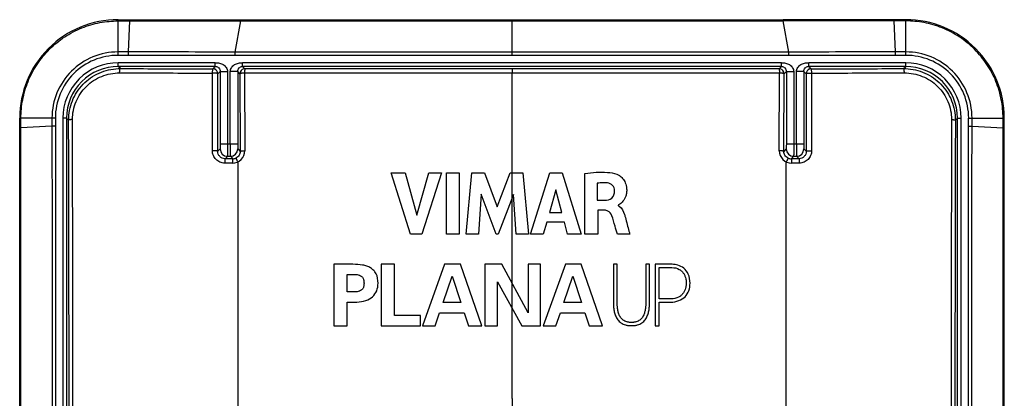
# Model space of a CAD drawing. Units: millimetres. Extents: x 78.1 to 118.1, y 23.2 to 109.2.
# Drawn here: x 78.1 to 118.1, y 93.8 to 109.2 of the extents above; entities that cross this region are included whole.
import ezdxf

# ---------------------------------------------------------------- set-up
doc = ezdxf.new("R2010")
doc.units = ezdxf.units.MM
doc.header["$LTSCALE"] = 16.335
doc.layers.get('0').update_dxf_attribs({"linetype": 'CONTINUOUS'})
doc.layers.add('RACCORDO', color=7, linetype='CONTINUOUS')
doc.layers.add('SUPERFICI', color=7, linetype='CONTINUOUS')

msp = doc.modelspace()

# ---------------------------------------------------------------- linework, layer by layer
at = {"color": 7, "linetype": 'CONTINUOUS'}
for p, q in [((87.121, 109.185), (109.166, 109.185)), ((87.121, 109.135), (109.166, 109.135)), ((94.022, 100.455), (93.23, 102.955)), ((93.23, 102.955), (93.797, 102.955)), ((93.797, 102.955), (94.273, 101.234)), ((94.273, 101.234), (94.764, 102.955)), ((95.286, 102.955), (94.482, 100.455)), ((94.764, 102.955), (95.286, 102.955)), ((95.479, 100.455), (95.479, 102.955)), ((95.479, 102.955), (96.001, 102.955)), ((96.001, 102.955), (96.001, 100.455)), ((96.282, 100.455), (96.508, 102.955)), ((96.508, 102.955), (97.029, 102.955)), ((97.029, 102.955), (97.545, 101.567)), ((97.545, 101.567), (98.067, 102.955)), ((98.067, 102.955), (98.583, 102.955)), ((98.583, 102.955), (98.817, 100.455)), ((98.899, 100.455), (99.683, 102.955)), ((99.683, 102.955), (100.188, 102.955)), ((100.188, 102.955), (100.955, 100.455)), ((101.108, 100.455), (101.108, 102.926)), ((101.61, 102.529), (101.61, 101.843)), ((96.894, 102.087), (96.781, 100.455)), ((97.506, 100.455), (96.894, 102.087)), ((98.199, 102.08), (97.579, 100.455)), ((98.307, 100.455), (98.199, 102.08)), ((99.926, 102.268), (99.666, 101.34)), ((100.165, 101.34), (99.926, 102.268)), ((101.61, 101.843), (101.909, 101.843)), ((102.45, 101.637), (102.45, 101.622)), ((99.666, 101.34), (100.165, 101.34)), ((101.628, 101.433), (101.628, 100.455)), ((101.908, 101.433), (101.628, 101.433)), ((99.559, 100.954), (99.415, 100.455)), ((100.27, 100.954), (99.559, 100.954)), ((100.405, 100.455), (100.27, 100.954)), ((94.482, 100.455), (94.022, 100.455)), ((96.001, 100.455), (95.479, 100.455)), ((96.781, 100.455), (96.282, 100.455)), ((97.579, 100.455), (97.506, 100.455)), ((98.817, 100.455), (98.307, 100.455)), ((99.415, 100.455), (98.899, 100.455)), ((100.955, 100.455), (100.405, 100.455)), ((101.628, 100.455), (101.108, 100.455)), ((102.929, 100.455), (102.427, 100.455)), ((90.909, 99.235), (90.909, 96.735)), ((91.681, 99.235), (90.909, 99.235)), ((92.831, 99.235), (92.831, 96.735)), ((93.368, 99.235), (92.831, 99.235)), ((93.368, 97.151), (93.368, 99.235)), ((95.408, 99.235), (94.504, 96.735)), ((96.045, 99.235), (95.408, 99.235)), ((96.914, 96.735), (96.045, 99.235)), ((97.046, 99.235), (97.046, 96.735)), ((97.732, 99.235), (97.046, 99.235)), ((98.801, 97.256), (97.732, 99.235)), ((98.801, 99.235), (98.801, 97.256)), ((99.304, 99.235), (98.801, 99.235)), ((99.304, 96.735), (99.304, 99.235)), ((100.313, 99.235), (99.409, 96.735)), ((100.95, 99.235), (100.313, 99.235)), ((101.819, 96.735), (100.95, 99.235)), ((102.261, 99.235), (102.261, 97.774)), ((102.415, 99.235), (102.261, 99.235)), ((102.415, 97.774), (102.415, 99.235)), ((103.579, 99.235), (103.579, 97.774)), ((103.733, 99.235), (103.579, 99.235)), ((103.733, 97.774), (103.733, 99.235)), ((103.963, 99.235), (103.963, 96.735)), ((104.65, 99.235), (103.963, 99.235)), ((91.446, 98.113), (91.446, 98.82)), ((104.117, 97.831), (104.117, 99.102)), ((104.117, 99.102), (104.639, 99.102)), ((95.342, 97.68), (95.712, 98.757)), ((95.712, 98.757), (96.059, 97.68)), ((97.548, 96.735), (97.555, 98.525)), ((97.555, 98.525), (98.542, 96.735)), ((100.247, 97.68), (100.618, 98.757)), ((100.618, 98.757), (100.964, 97.68)), ((91.446, 96.735), (91.446, 97.698)), ((91.446, 97.698), (91.837, 97.698)), ((96.059, 97.68), (95.342, 97.68)), ((100.964, 97.68), (100.247, 97.68)), ((104.618, 97.831), (104.117, 97.831)), ((104.117, 96.735), (104.117, 97.698)), ((104.117, 97.698), (104.594, 97.698)), ((95.016, 96.735), (95.203, 97.265)), ((95.203, 97.265), (96.194, 97.265)), ((96.194, 97.265), (96.374, 96.735)), ((99.922, 96.735), (100.109, 97.265)), ((100.109, 97.265), (101.099, 97.265)), ((101.099, 97.265), (101.279, 96.735)), ((94.429, 97.151), (93.368, 97.151)), ((94.429, 96.735), (94.429, 97.151)), ((90.909, 96.735), (91.446, 96.735)), ((92.831, 96.735), (94.429, 96.735)), ((94.504, 96.735), (95.016, 96.735)), ((96.374, 96.735), (96.914, 96.735)), ((97.046, 96.735), (97.548, 96.735)), ((98.542, 96.735), (99.304, 96.735)), ((99.409, 96.735), (99.922, 96.735)), ((101.279, 96.735), (101.819, 96.735)), ((103.963, 96.735), (104.117, 96.735))]:
    msp.add_line(p, q, dxfattribs=at)
at = {"color": 250, "linetype": 'CONTINUOUS'}
for p, q in [((98.144, 109.135), (98.144, 109.185)), ((98.144, 93.783), (98.144, 107.005))]:
    msp.add_line(p, q, dxfattribs=at)
at = {"color": 7, "linetype": 'CONTINUOUS'}
for points, knots in [([(101.108, 102.926), (101.409, 102.97), (101.843, 103.013), (102.276, 102.943), (102.396, 102.899)], [0, 0, 0, 0, 0.704258, 1, 1, 1, 1]), ([(102.396, 102.899), (102.435, 102.885), (102.522, 102.837), (102.649, 102.726), (102.739, 102.583), (102.786, 102.437), (102.806, 102.301), (102.802, 102.154), (102.763, 101.977), (102.673, 101.808), (102.552, 101.698), (102.478, 101.64), (102.45, 101.637)], [0, 0, 0, 0, 0.07996, 0.189658, 0.322398, 0.398607, 0.483387, 0.587725, 0.678994, 0.831246, 0.944022, 1, 1, 1, 1]), ([(102.019, 102.544), (101.92, 102.555), (101.782, 102.556), (101.647, 102.535), (101.61, 102.529)], [0, 0, 0, 0, 0.729596, 1, 1, 1, 1]), ([(102.314, 102.231), (102.313, 102.308), (102.25, 102.467), (102.096, 102.535), (102.019, 102.544)], [0, 0, 0, 0, 0.498858, 1, 1, 1, 1]), ([(101.909, 101.843), (102.008, 101.845), (102.239, 101.887), (102.316, 102.123), (102.314, 102.231)], [0, 0, 0, 0, 0.479538, 1, 1, 1, 1]), ([(102.199, 101.213), (102.17, 101.29), (102.084, 101.406), (101.953, 101.433), (101.908, 101.433)], [0, 0, 0, 0, 0.64393, 1, 1, 1, 1]), ([(102.427, 100.455), (102.395, 100.567), (102.319, 100.82), (102.25, 101.075), (102.199, 101.213)], [0, 0, 0, 0, 0.441285, 1, 1, 1, 1]), ([(102.5, 101.596), (102.606, 101.527), (102.695, 101.342), (102.738, 101.177), (102.75, 101.132)], [0, 0, 0, 0, 0.730648, 1, 1, 1, 1]), ([(102.75, 101.132), (102.799, 100.951), (102.857, 100.725), (102.917, 100.5), (102.929, 100.455)], [0, 0, 0, 0, 0.80197, 1, 1, 1, 1]), ([(92.703, 98.466), (92.703, 98.598), (92.673, 98.793), (92.532, 98.992), (92.401, 99.094), (92.246, 99.164), (92.005, 99.224), (91.813, 99.234), (91.681, 99.235)], [0, 0, 0, 0, 0.270557, 0.383002, 0.492933, 0.607414, 0.729963, 1, 1, 1, 1]), ([(105.378, 98.466), (105.378, 98.593), (105.342, 98.826), (105.142, 99.086), (104.897, 99.209), (104.729, 99.235), (104.65, 99.235)], [0, 0, 0, 0, 0.32119, 0.574231, 0.800354, 1, 1, 1, 1]), ([(91.446, 98.82), (91.484, 98.818), (91.562, 98.818), (91.678, 98.822), (91.791, 98.821), (91.898, 98.808), (91.98, 98.78), (92.034, 98.743), (92.068, 98.707), (92.096, 98.662), (92.113, 98.617), (92.122, 98.577), (92.128, 98.543), (92.13, 98.512), (92.131, 98.487), (92.132, 98.466), (92.131, 98.446), (92.13, 98.421), (92.128, 98.39), (92.122, 98.356), (92.113, 98.316), (92.096, 98.271), (92.068, 98.226), (92.034, 98.19), (91.98, 98.153), (91.898, 98.125), (91.814, 98.115), (91.763, 98.113), (91.748, 98.112)], [0, 0, 0, 0, 0.076264, 0.154423, 0.230752, 0.302181, 0.367864, 0.399667, 0.432082, 0.46663, 0.505029, 0.526227, 0.549014, 0.57358, 0.586588, 0.600107, 0.613627, 0.626635, 0.651201, 0.673988, 0.695186, 0.733584, 0.768132, 0.800548, 0.832351, 0.898034, 0.969463, 1, 1, 1, 1]), ([(104.639, 99.102), (104.743, 99.102), (104.896, 99.072), (105.046, 98.957), (105.122, 98.859), (105.173, 98.755), (105.2, 98.666), (105.213, 98.598), (105.22, 98.552), (105.223, 98.515), (105.224, 98.488), (105.224, 98.468), (105.224, 98.445), (105.222, 98.411), (105.217, 98.367), (105.207, 98.314), (105.189, 98.241), (105.154, 98.151), (105.093, 98.05), (105.01, 97.96), (104.86, 97.858), (104.716, 97.831), (104.618, 97.831)], [0, 0, 0, 0, 0.159639, 0.225818, 0.288096, 0.347702, 0.403777, 0.429832, 0.454072, 0.476084, 0.486116, 0.495423, 0.508057, 0.521024, 0.547838, 0.575644, 0.604235, 0.663045, 0.723385, 0.785298, 0.850141, 1, 1, 1, 1]), ([(91.837, 97.698), (91.963, 97.702), (92.194, 97.735), (92.489, 97.895), (92.671, 98.156), (92.703, 98.362), (92.703, 98.466)], [0, 0, 0, 0, 0.290199, 0.53235, 0.757378, 1, 1, 1, 1]), ([(104.594, 97.698), (104.706, 97.698), (104.921, 97.73), (105.187, 97.901), (105.347, 98.162), (105.378, 98.363), (105.378, 98.466)], [0, 0, 0, 0, 0.274518, 0.51421, 0.748373, 1, 1, 1, 1]), ([(91.748, 98.112), (91.725, 98.112), (91.663, 98.112), (91.562, 98.115), (91.484, 98.115), (91.446, 98.113)], [0, 0, 0, 0, 0.228765, 0.619116, 1, 1, 1, 1]), ([(102.261, 97.774), (102.261, 97.728), (102.261, 97.628), (102.27, 97.471), (102.296, 97.302), (102.347, 97.133), (102.42, 97.002), (102.499, 96.912), (102.571, 96.852), (102.657, 96.803), (102.738, 96.773), (102.81, 96.756), (102.869, 96.746), (102.92, 96.742), (102.963, 96.74), (102.997, 96.739), (103.031, 96.74), (103.074, 96.742), (103.126, 96.746), (103.184, 96.756), (103.256, 96.773), (103.337, 96.803), (103.423, 96.852), (103.495, 96.912), (103.574, 97.002), (103.647, 97.133), (103.698, 97.302), (103.724, 97.471), (103.733, 97.628), (103.733, 97.728), (103.733, 97.774)], [0, 0, 0, 0, 0.047228, 0.10257, 0.162148, 0.222982, 0.283772, 0.314582, 0.346274, 0.379634, 0.415637, 0.43498, 0.455393, 0.477016, 0.488325, 0.499988, 0.511652, 0.522962, 0.544587, 0.565002, 0.584347, 0.620352, 0.653714, 0.685408, 0.716219, 0.77701, 0.837844, 0.897423, 0.952765, 1, 1, 1, 1]), ([(103.579, 97.774), (103.579, 97.732), (103.579, 97.644), (103.572, 97.505), (103.552, 97.357), (103.512, 97.21), (103.456, 97.096), (103.393, 97.018), (103.335, 96.967), (103.268, 96.924), (103.203, 96.898), (103.146, 96.883), (103.099, 96.875), (103.058, 96.871), (103.024, 96.869), (102.997, 96.869), (102.97, 96.869), (102.936, 96.871), (102.895, 96.875), (102.848, 96.883), (102.791, 96.898), (102.726, 96.924), (102.658, 96.967), (102.601, 97.018), (102.538, 97.096), (102.481, 97.21), (102.441, 97.357), (102.422, 97.505), (102.415, 97.644), (102.415, 97.732), (102.415, 97.774)], [0, 0, 0, 0, 0.050091, 0.107941, 0.169572, 0.231785, 0.292896, 0.323308, 0.354152, 0.386185, 0.42039, 0.438671, 0.457921, 0.478287, 0.488936, 0.499917, 0.510913, 0.521575, 0.541965, 0.561237, 0.579536, 0.61377, 0.645823, 0.67668, 0.707098, 0.768212, 0.830422, 0.892051, 0.9499, 1, 1, 1, 1])]:
    msp.add_open_spline(points, degree=3, knots=knots, dxfattribs=at)
msp.add_open_spline([(102.45, 101.622), (102.467, 101.615), (102.484, 101.606), (102.5, 101.596)], degree=3, dxfattribs=at)
at = {"layer": 'RACCORDO', "color": 250, "linetype": 'CONTINUOUS'}
for p, q in [((82.143, 107.732), (82.146, 109.135)), ((82.564, 107.872), (82.624, 109.135)), ((86.9, 107.869), (87.121, 109.135)), ((98.144, 107.724), (98.144, 109.135)), ((109.388, 107.869), (109.166, 109.135)), ((113.723, 107.872), (113.663, 109.135)), ((114.144, 107.732), (114.142, 109.135)), ((82.564, 107.732), (82.143, 107.732)), ((82.564, 107.872), (82.144, 107.872)), ((82.564, 107.732), (82.564, 107.872)), ((86.9, 107.727), (86.9, 107.869)), ((109.388, 107.727), (109.388, 107.869)), ((113.724, 107.732), (113.723, 107.872)), ((114.144, 107.872), (113.723, 107.872)), ((114.144, 107.732), (113.724, 107.732)), ((82.146, 107.283), (82.146, 107.433)), ((86.091, 107.433), (82.146, 107.433)), ((82.234, 107.195), (82.146, 107.283)), ((86.091, 107.283), (82.146, 107.283)), ((85.996, 107.188), (86.091, 107.283)), ((86.091, 107.283), (86.091, 107.433)), ((87.196, 107.283), (87.196, 107.433)), ((109.091, 107.433), (87.196, 107.433)), ((87.196, 107.283), (87.293, 107.186)), ((109.091, 107.283), (87.196, 107.283)), ((108.995, 107.186), (109.091, 107.283)), ((109.091, 107.283), (109.091, 107.433)), ((110.196, 107.283), (110.196, 107.433)), ((114.141, 107.433), (110.196, 107.433)), ((110.196, 107.283), (110.291, 107.188)), ((114.141, 107.283), (110.196, 107.283)), ((114.054, 107.195), (114.141, 107.283)), ((114.141, 107.283), (114.141, 107.433)), ((82.149, 107.193), (82.234, 107.195)), ((85.973, 103.854), (85.98, 107.014)), ((86.189, 103.831), (86.196, 106.988)), ((86.196, 106.988), (86.289, 107.08)), ((86.196, 106.988), (86.196, 106.991)), ((86.289, 107.08), (86.289, 104.127)), ((86.289, 107.08), (86.589, 107.08)), ((86.589, 107.08), (86.589, 104.127)), ((86.699, 104.127), (86.699, 107.08)), ((86.999, 107.08), (86.699, 107.08)), ((86.999, 107.08), (86.999, 104.127)), ((87.093, 106.986), (86.999, 107.08)), ((87.093, 106.989), (87.093, 106.986)), ((87.093, 106.986), (87.1, 103.829)), ((87.279, 107.012), (87.286, 103.852)), ((98.144, 107.005), (87.279, 107.012)), ((98.144, 107.179), (98.144, 107.005)), ((109.008, 107.012), (98.144, 107.005)), ((109.001, 103.852), (109.008, 107.012)), ((109.188, 103.829), (109.194, 106.986)), ((109.289, 107.08), (109.194, 106.986)), ((109.194, 106.986), (109.194, 106.989)), ((109.289, 107.08), (109.289, 104.127)), ((109.289, 107.08), (109.589, 107.08)), ((109.589, 107.08), (109.589, 104.127)), ((109.699, 104.127), (109.699, 107.08)), ((109.999, 107.08), (109.699, 107.08)), ((109.999, 107.08), (109.999, 104.127)), ((109.999, 107.08), (110.091, 106.988)), ((110.091, 106.988), (110.091, 106.991)), ((110.091, 106.988), (110.098, 103.831)), ((110.307, 107.014), (110.314, 103.854)), ((114.054, 107.195), (114.138, 107.193)), ((79.593, 105.185), (78.194, 105.184)), ((79.455, 104.858), (78.194, 104.791)), ((79.455, 105.185), (79.455, 104.858)), ((79.593, 104.859), (79.455, 104.858)), ((79.593, 105.185), (79.593, 104.859)), ((79.896, 105.183), (79.896, 91.24)), ((80.046, 105.183), (79.896, 105.183)), ((80.046, 105.183), (80.046, 91.715)), ((80.132, 105.097), (80.046, 105.183)), ((116.156, 105.097), (116.241, 105.183)), ((116.241, 91.715), (116.241, 105.183)), ((116.241, 105.183), (116.391, 105.183)), ((116.391, 91.24), (116.391, 105.183)), ((116.694, 104.859), (116.695, 105.185)), ((116.694, 104.859), (116.832, 104.858)), ((116.695, 105.185), (118.093, 105.184)), ((116.832, 104.858), (118.093, 104.791)), ((116.833, 104.858), (116.833, 105.185)), ((86.999, 104.127), (86.289, 104.127)), ((109.999, 104.127), (109.289, 104.127)), ((86.285, 103.927), (86.189, 103.831)), ((86.585, 103.627), (86.488, 103.529)), ((86.585, 103.627), (86.702, 103.627)), ((86.702, 103.627), (86.8, 103.529)), ((87.002, 103.927), (87.1, 103.829)), ((109.285, 103.927), (109.188, 103.829)), ((109.585, 103.627), (109.487, 103.529)), ((109.585, 103.627), (109.702, 103.627)), ((109.702, 103.627), (109.8, 103.529)), ((110.002, 103.927), (110.098, 103.831)), ((86.786, 103.352), (86.473, 103.352)), ((86.8, 103.529), (86.488, 103.529)), ((87, 103.399), (87, 89.703)), ((109.287, 89.703), (109.288, 103.399)), ((109.8, 103.529), (109.487, 103.529)), ((109.815, 103.352), (109.502, 103.352)), ((98.144, 93.783), (98.144, 93.245))]:
    msp.add_line(p, q, dxfattribs=at)
for centre, radius, start, end in [((82.14, 105.187), 2.685, 89.9209, 180.0356), ((82.136, 105.189), 2.544, 89.8269, 180.0767), ((114.147, 105.187), 2.685, 359.9644, 90.0791), ((114.152, 105.189), 2.544, 359.9233, 90.1732), ((82.146, 105.183), 2.25, 89.9967, 180.0033), ((82.146, 105.183), 2.099, 89.9949, 180.0051), ((114.142, 105.183), 2.25, 359.9967, 90.0033), ((114.142, 105.183), 2.099, 359.9949, 90.0051), ((85.996, 106.986), 0.201, 73.0018, 89.9218), ((87.293, 106.985), 0.201, 90.0361, 102.5679), ((108.994, 106.985), 0.201, 77.4323, 89.9641), ((110.292, 106.986), 0.201, 90.0773, 106.9751), ((86.585, 103.927), 0.3, 180.0238, 269.9762), ((86.702, 103.927), 0.3, 270.0238, 359.9762), ((86.787, 103.851), 0.499, 269.9128, 0.1636), ((109.501, 103.851), 0.499, 179.8364, 270.0843), ((109.585, 103.927), 0.3, 180.0238, 269.9762), ((109.702, 103.927), 0.3, 270.0238, 359.9762), ((86.801, 103.828), 0.299, 269.8451, 295.1875), ((109.486, 103.828), 0.299, 244.8152, 270.1519)]:
    msp.add_arc(centre, radius, start, end, dxfattribs=at)
at = {"layer": 'RACCORDO', "color": 7, "linetype": 'CONTINUOUS'}
for centre, start, end in [((85.996, 106.988), 0.8985, 73.0018), ((87.293, 106.986), 102.5679, 179.1037), ((108.994, 106.986), 0.8961, 77.4323), ((110.291, 106.988), 106.9751, 179.1015)]:
    msp.add_arc(centre, 0.2, start, end, dxfattribs=at)
at = {"layer": 'RACCORDO', "color": 250, "linetype": 'CONTINUOUS'}
for points in [[(86.9, 107.869), (85.455, 107.87), (84.009, 107.871), (82.564, 107.872)], [(86.9, 107.727), (85.454, 107.728), (84.009, 107.729), (82.564, 107.732)], [(98.144, 107.868), (94.396, 107.868), (90.648, 107.868), (86.9, 107.869)], [(98.144, 107.724), (94.396, 107.724), (90.648, 107.725), (86.9, 107.727)], [(109.388, 107.869), (105.64, 107.868), (101.892, 107.868), (98.144, 107.868)], [(109.388, 107.727), (105.64, 107.725), (101.892, 107.724), (98.144, 107.724)], [(113.723, 107.872), (112.278, 107.871), (110.833, 107.87), (109.388, 107.869)], [(113.724, 107.732), (112.278, 107.729), (110.833, 107.728), (109.388, 107.727)]]:
    msp.add_open_spline(points, degree=3, dxfattribs=at)
for points, knots in [([(86.091, 107.433), (86.119, 107.433), (86.176, 107.432), (86.288, 107.417), (86.395, 107.375), (86.484, 107.305), (86.54, 107.241), (86.578, 107.165), (86.589, 107.108), (86.589, 107.08)], [0, 0, 0, 0, 0.12529, 0.250516, 0.499904, 0.625053, 0.750156, 0.875162, 1, 1, 1, 1]), ([(86.091, 107.283), (86.119, 107.283), (86.173, 107.271), (86.237, 107.224), (86.279, 107.158), (86.289, 107.107), (86.289, 107.08)], [0, 0, 0, 0, 0.269247, 0.512757, 0.744672, 1, 1, 1, 1]), ([(86.699, 107.08), (86.699, 107.108), (86.709, 107.165), (86.748, 107.241), (86.803, 107.305), (86.892, 107.375), (87, 107.417), (87.112, 107.432), (87.168, 107.433), (87.196, 107.433)], [0, 0, 0, 0, 0.124839, 0.249845, 0.374948, 0.500096, 0.749484, 0.87471, 1, 1, 1, 1]), ([(86.999, 107.08), (86.999, 107.107), (87.009, 107.158), (87.05, 107.224), (87.114, 107.271), (87.168, 107.283), (87.196, 107.283)], [0, 0, 0, 0, 0.255328, 0.487242, 0.730753, 1, 1, 1, 1]), ([(109.091, 107.433), (109.119, 107.433), (109.176, 107.432), (109.288, 107.417), (109.395, 107.375), (109.484, 107.305), (109.54, 107.241), (109.578, 107.165), (109.589, 107.108), (109.589, 107.08)], [0, 0, 0, 0, 0.12529, 0.250516, 0.499904, 0.625052, 0.750155, 0.875161, 1, 1, 1, 1]), ([(109.091, 107.283), (109.119, 107.283), (109.173, 107.271), (109.237, 107.224), (109.279, 107.158), (109.289, 107.107), (109.289, 107.08)], [0, 0, 0, 0, 0.269247, 0.512758, 0.744672, 1, 1, 1, 1]), ([(109.699, 107.08), (109.699, 107.108), (109.709, 107.165), (109.748, 107.241), (109.803, 107.305), (109.892, 107.375), (110, 107.417), (110.112, 107.432), (110.168, 107.433), (110.196, 107.433)], [0, 0, 0, 0, 0.124838, 0.249844, 0.374947, 0.500096, 0.749484, 0.87471, 1, 1, 1, 1]), ([(109.999, 107.08), (109.999, 107.107), (110.009, 107.158), (110.05, 107.224), (110.114, 107.271), (110.168, 107.283), (110.196, 107.283)], [0, 0, 0, 0, 0.255328, 0.487243, 0.730753, 1, 1, 1, 1]), ([(80.288, 105.121), (80.288, 105.246), (80.312, 105.496), (80.422, 105.857), (80.602, 106.19), (80.844, 106.48), (81.137, 106.717), (81.471, 106.891), (81.83, 106.998), (82.079, 107.021), (82.203, 107.021)], [0, 0, 0, 0, 0.12486, 0.250179, 0.375714, 0.501186, 0.626409, 0.75129, 0.875804, 1, 1, 1, 1]), ([(82.203, 107.021), (82.204, 107.043), (82.206, 107.085), (82.212, 107.138), (82.219, 107.173), (82.227, 107.19), (82.231, 107.195), (82.234, 107.195)], [0, 0, 0, 0, 0.375478, 0.687804, 0.900419, 0.963128, 1, 1, 1, 1]), ([(82.203, 107.021), (82.517, 107.02), (83.776, 107.017), (85.035, 107.015), (85.98, 107.014)], [0, 0, 0, 0, 0.249091, 1, 1, 1, 1]), ([(82.234, 107.195), (82.546, 107.194), (83.8, 107.191), (85.054, 107.189), (85.996, 107.188)], [0, 0, 0, 0, 0.249091, 1, 1, 1, 1]), ([(85.98, 107.014), (85.981, 107.036), (85.981, 107.069), (85.984, 107.11), (85.985, 107.135), (85.988, 107.156), (85.99, 107.172), (85.992, 107.182), (85.995, 107.187), (85.996, 107.188)], [0, 0, 0, 0, 0.383859, 0.553794, 0.701671, 0.823038, 0.914402, 0.973163, 1, 1, 1, 1]), ([(86.196, 106.988), (86.196, 106.99), (86.189, 106.995), (86.176, 106.999), (86.156, 107.003), (86.117, 107.009), (86.057, 107.013), (86.007, 107.014), (85.98, 107.014)], [0, 0, 0, 0, 0.032567, 0.095736, 0.191265, 0.316306, 0.634452, 1, 1, 1, 1]), ([(87.279, 107.012), (87.255, 107.012), (87.212, 107.01), (87.16, 107.006), (87.127, 107), (87.11, 106.996), (87.099, 106.992), (87.093, 106.988), (87.093, 106.986)], [0, 0, 0, 0, 0.375024, 0.690406, 0.812372, 0.905209, 0.966907, 1, 1, 1, 1]), ([(87.282, 107.1), (87.281, 107.093), (87.28, 107.064), (87.279, 107.034), (87.279, 107.012)], [0, 0, 0, 0, 0.23208, 1, 1, 1, 1]), ([(87.293, 107.186), (87.292, 107.186), (87.291, 107.183), (87.29, 107.179), (87.288, 107.171), (87.286, 107.161), (87.285, 107.149), (87.283, 107.128), (87.282, 107.111), (87.282, 107.1)], [0, 0, 0, 0, 0.026543, 0.082407, 0.168055, 0.282731, 0.425329, 0.59391, 1, 1, 1, 1]), ([(98.144, 107.179), (97.239, 107.179), (93.622, 107.18), (90.005, 107.183), (87.293, 107.186)], [0, 0, 0, 0, 0.250188, 1, 1, 1, 1]), ([(108.995, 107.186), (108.091, 107.185), (104.474, 107.181), (100.857, 107.179), (98.144, 107.179)], [0, 0, 0, 0, 0.249736, 1, 1, 1, 1]), ([(108.995, 107.186), (108.995, 107.186), (108.996, 107.183), (108.998, 107.179), (108.999, 107.171), (109.001, 107.161), (109.002, 107.149), (109.004, 107.128), (109.005, 107.111), (109.006, 107.1)], [0, 0, 0, 0, 0.026543, 0.082407, 0.168055, 0.282731, 0.425329, 0.59391, 1, 1, 1, 1]), ([(109.006, 107.1), (109.006, 107.093), (109.008, 107.064), (109.008, 107.034), (109.008, 107.012)], [0, 0, 0, 0, 0.23208, 1, 1, 1, 1]), ([(109.194, 106.986), (109.194, 106.988), (109.189, 106.992), (109.178, 106.996), (109.161, 107), (109.127, 107.006), (109.076, 107.01), (109.032, 107.012), (109.008, 107.012)], [0, 0, 0, 0, 0.033092, 0.094789, 0.187625, 0.30959, 0.624974, 1, 1, 1, 1]), ([(110.091, 106.988), (110.092, 106.99), (110.098, 106.995), (110.111, 106.999), (110.132, 107.003), (110.171, 107.009), (110.23, 107.013), (110.28, 107.014), (110.307, 107.014)], [0, 0, 0, 0, 0.032567, 0.095736, 0.191265, 0.316306, 0.634453, 1, 1, 1, 1]), ([(110.291, 107.188), (110.606, 107.188), (111.86, 107.19), (113.114, 107.192), (114.054, 107.195)], [0, 0, 0, 0, 0.25069, 1, 1, 1, 1]), ([(110.291, 107.188), (110.293, 107.187), (110.295, 107.182), (110.297, 107.172), (110.3, 107.156), (110.302, 107.135), (110.304, 107.11), (110.306, 107.069), (110.307, 107.036), (110.307, 107.014)], [0, 0, 0, 0, 0.026837, 0.085598, 0.176963, 0.298329, 0.446206, 0.616141, 1, 1, 1, 1]), ([(110.307, 107.014), (110.623, 107.014), (111.882, 107.016), (113.141, 107.018), (114.084, 107.021)], [0, 0, 0, 0, 0.25069, 1, 1, 1, 1]), ([(114.084, 107.021), (114.084, 107.043), (114.082, 107.085), (114.076, 107.138), (114.068, 107.173), (114.061, 107.19), (114.056, 107.195), (114.054, 107.195)], [0, 0, 0, 0, 0.375478, 0.687804, 0.900419, 0.963128, 1, 1, 1, 1]), ([(114.084, 107.021), (114.208, 107.021), (114.457, 106.998), (114.817, 106.891), (115.15, 106.717), (115.444, 106.48), (115.685, 106.19), (115.865, 105.857), (115.975, 105.496), (115.999, 105.246), (115.999, 105.121)], [0, 0, 0, 0, 0.124192, 0.2487, 0.373576, 0.498793, 0.624255, 0.749776, 0.875104, 1, 1, 1, 1]), ([(79.455, 104.858), (79.456, 103.51), (79.457, 100.814), (79.46, 95.421), (79.462, 91.377), (79.463, 88.681)], [0, 0, 0, 0, 0.25, 0.5, 1, 1, 1, 1]), ([(79.593, 104.859), (79.595, 103.51), (79.598, 100.814), (79.602, 96.77), (79.605, 92.725), (79.606, 90.029), (79.607, 88.681)], [0, 0, 0, 0, 0.25, 0.5, 0.75, 1, 1, 1, 1]), ([(80.288, 105.121), (80.268, 105.121), (80.231, 105.119), (80.187, 105.114), (80.16, 105.11), (80.145, 105.106), (80.137, 105.103), (80.132, 105.099), (80.132, 105.097)], [0, 0, 0, 0, 0.383919, 0.697053, 0.816346, 0.90685, 0.967059, 1, 1, 1, 1]), ([(80.154, 91.846), (80.153, 92.952), (80.147, 97.369), (80.139, 101.786), (80.132, 105.097)], [0, 0, 0, 0, 0.250466, 1, 1, 1, 1]), ([(80.311, 91.859), (80.309, 92.967), (80.304, 97.387), (80.296, 101.808), (80.288, 105.121)], [0, 0, 0, 0, 0.250466, 1, 1, 1, 1]), ([(115.999, 105.121), (115.997, 104.018), (115.988, 99.598), (115.981, 95.177), (115.977, 91.859)], [0, 0, 0, 0, 0.249488, 1, 1, 1, 1]), ([(115.999, 105.121), (116.02, 105.121), (116.057, 105.119), (116.1, 105.114), (116.128, 105.11), (116.142, 105.106), (116.151, 105.103), (116.155, 105.099), (116.156, 105.097)], [0, 0, 0, 0, 0.383919, 0.697053, 0.816346, 0.90685, 0.967059, 1, 1, 1, 1]), ([(116.156, 105.097), (116.153, 103.995), (116.144, 99.578), (116.137, 95.161), (116.133, 91.846)], [0, 0, 0, 0, 0.249488, 1, 1, 1, 1]), ([(116.681, 88.681), (116.681, 90.029), (116.683, 92.725), (116.686, 96.77), (116.69, 100.814), (116.692, 103.51), (116.694, 104.859)], [0, 0, 0, 0, 0.25, 0.5, 0.75, 1, 1, 1, 1]), ([(116.825, 88.681), (116.826, 91.377), (116.827, 95.421), (116.83, 100.814), (116.831, 103.51), (116.832, 104.858)], [0, 0, 0, 0, 0.5, 0.75, 1, 1, 1, 1]), ([(86.289, 104.127), (86.289, 104.114), (86.289, 104.088), (86.288, 104.052), (86.288, 104.018), (86.288, 103.988), (86.287, 103.966), (86.287, 103.952), (86.287, 103.943), (86.286, 103.937), (86.286, 103.932), (86.285, 103.929), (86.285, 103.927), (86.285, 103.927)], [0, 0, 0, 0, 0.19283, 0.378538, 0.5499, 0.700656, 0.825086, 0.875932, 0.918536, 0.952519, 0.977525, 0.993366, 1, 1, 1, 1]), ([(86.589, 104.127), (86.589, 104.094), (86.588, 104.031), (86.588, 103.94), (86.588, 103.855), (86.588, 103.78), (86.587, 103.726), (86.587, 103.69), (86.586, 103.669), (86.586, 103.652), (86.586, 103.639), (86.585, 103.631), (86.586, 103.628), (86.585, 103.627)], [0, 0, 0, 0, 0.192898, 0.378673, 0.550097, 0.700904, 0.82537, 0.876223, 0.918826, 0.952795, 0.977773, 0.993551, 1, 1, 1, 1]), ([(86.699, 104.127), (86.699, 104.094), (86.699, 104.031), (86.699, 103.94), (86.699, 103.855), (86.7, 103.78), (86.7, 103.726), (86.701, 103.69), (86.701, 103.669), (86.701, 103.652), (86.701, 103.639), (86.702, 103.631), (86.702, 103.628), (86.702, 103.627)], [0, 0, 0, 0, 0.192905, 0.378695, 0.550128, 0.700942, 0.825402, 0.876252, 0.918846, 0.952807, 0.977781, 0.993554, 1, 1, 1, 1]), ([(86.999, 104.127), (86.999, 104.114), (86.999, 104.088), (86.999, 104.052), (86.999, 104.018), (87, 103.988), (87, 103.966), (87.001, 103.952), (87.001, 103.943), (87.001, 103.937), (87.001, 103.932), (87.002, 103.929), (87.002, 103.927), (87.002, 103.927)], [0, 0, 0, 0, 0.192836, 0.37856, 0.549932, 0.700693, 0.825118, 0.87596, 0.918556, 0.95253, 0.977533, 0.993369, 1, 1, 1, 1]), ([(109.289, 104.127), (109.289, 104.114), (109.289, 104.088), (109.288, 104.052), (109.288, 104.018), (109.288, 103.988), (109.287, 103.966), (109.287, 103.952), (109.287, 103.943), (109.286, 103.937), (109.286, 103.932), (109.285, 103.929), (109.285, 103.927), (109.285, 103.927)], [0, 0, 0, 0, 0.19283, 0.378538, 0.5499, 0.700656, 0.825086, 0.875932, 0.918536, 0.952519, 0.977525, 0.993366, 1, 1, 1, 1]), ([(109.589, 104.127), (109.589, 104.094), (109.588, 104.031), (109.588, 103.94), (109.588, 103.855), (109.588, 103.78), (109.587, 103.726), (109.587, 103.69), (109.586, 103.669), (109.586, 103.652), (109.586, 103.639), (109.585, 103.631), (109.586, 103.628), (109.585, 103.627)], [0, 0, 0, 0, 0.192898, 0.378673, 0.550097, 0.700904, 0.82537, 0.876223, 0.918826, 0.952795, 0.977773, 0.993551, 1, 1, 1, 1]), ([(109.699, 104.127), (109.699, 104.094), (109.699, 104.031), (109.699, 103.94), (109.699, 103.855), (109.7, 103.78), (109.7, 103.726), (109.701, 103.69), (109.701, 103.669), (109.701, 103.652), (109.701, 103.639), (109.702, 103.631), (109.702, 103.628), (109.702, 103.627)], [0, 0, 0, 0, 0.192905, 0.378695, 0.550128, 0.700942, 0.825402, 0.876252, 0.918846, 0.952807, 0.977781, 0.993554, 1, 1, 1, 1]), ([(109.999, 104.127), (109.999, 104.114), (109.999, 104.088), (109.999, 104.052), (109.999, 104.018), (110, 103.988), (110, 103.966), (110.001, 103.952), (110.001, 103.943), (110.001, 103.937), (110.001, 103.932), (110.002, 103.929), (110.002, 103.927), (110.002, 103.927)], [0, 0, 0, 0, 0.192836, 0.37856, 0.549932, 0.700693, 0.825118, 0.87596, 0.918556, 0.95253, 0.977533, 0.993369, 1, 1, 1, 1]), ([(86.473, 103.352), (86.407, 103.352), (86.276, 103.379), (86.11, 103.491), (85.999, 103.657), (85.973, 103.789), (85.973, 103.854)], [0, 0, 0, 0, 0.250762, 0.500595, 0.750069, 1, 1, 1, 1]), ([(86.189, 103.831), (86.189, 103.833), (86.182, 103.837), (86.169, 103.841), (86.149, 103.845), (86.122, 103.848), (86.09, 103.851), (86.039, 103.854), (86, 103.854), (85.973, 103.854)], [0, 0, 0, 0, 0.030993, 0.093588, 0.189002, 0.31421, 0.464273, 0.633255, 1, 1, 1, 1]), ([(86.488, 103.529), (86.448, 103.529), (86.369, 103.545), (86.27, 103.613), (86.204, 103.713), (86.189, 103.792), (86.189, 103.831)], [0, 0, 0, 0, 0.252435, 0.502241, 0.750749, 1, 1, 1, 1]), ([(87.1, 103.829), (87.1, 103.801), (87.092, 103.745), (87.058, 103.667), (87.002, 103.601), (86.954, 103.569), (86.928, 103.557)], [0, 0, 0, 0, 0.247529, 0.497019, 0.74815, 1, 1, 1, 1]), ([(87.1, 103.829), (87.1, 103.831), (87.106, 103.835), (87.116, 103.838), (87.134, 103.842), (87.167, 103.847), (87.218, 103.851), (87.262, 103.852), (87.286, 103.852)], [0, 0, 0, 0, 0.031373, 0.092385, 0.185139, 0.3072, 0.623545, 1, 1, 1, 1]), ([(109.188, 103.829), (109.187, 103.831), (109.182, 103.835), (109.171, 103.838), (109.154, 103.842), (109.121, 103.847), (109.069, 103.851), (109.025, 103.852), (109.001, 103.852)], [0, 0, 0, 0, 0.031374, 0.092386, 0.185141, 0.307202, 0.623546, 1, 1, 1, 1]), ([(109.359, 103.557), (109.333, 103.569), (109.285, 103.601), (109.23, 103.667), (109.195, 103.745), (109.187, 103.801), (109.188, 103.829)], [0, 0, 0, 0, 0.251829, 0.502937, 0.75245, 1, 1, 1, 1]), ([(110.098, 103.831), (110.098, 103.792), (110.083, 103.713), (110.018, 103.613), (109.919, 103.545), (109.839, 103.529), (109.8, 103.529)], [0, 0, 0, 0, 0.249187, 0.497679, 0.747495, 1, 1, 1, 1]), ([(110.314, 103.854), (110.314, 103.789), (110.289, 103.658), (110.178, 103.491), (110.012, 103.379), (109.88, 103.352), (109.815, 103.352)], [0, 0, 0, 0, 0.249865, 0.499324, 0.749167, 1, 1, 1, 1]), ([(110.098, 103.831), (110.099, 103.833), (110.105, 103.837), (110.118, 103.841), (110.139, 103.845), (110.165, 103.848), (110.198, 103.851), (110.248, 103.854), (110.287, 103.854), (110.314, 103.854)], [0, 0, 0, 0, 0.030992, 0.093586, 0.188999, 0.314208, 0.464271, 0.633253, 1, 1, 1, 1]), ([(86.488, 103.529), (86.486, 103.529), (86.484, 103.523), (86.482, 103.513), (86.479, 103.497), (86.477, 103.476), (86.476, 103.45), (86.474, 103.408), (86.473, 103.375), (86.473, 103.352)], [0, 0, 0, 0, 0.026292, 0.085026, 0.176607, 0.298297, 0.446494, 0.616627, 1, 1, 1, 1]), ([(86.8, 103.529), (86.8, 103.528), (86.799, 103.527), (86.797, 103.523), (86.795, 103.513), (86.793, 103.497), (86.791, 103.475), (86.789, 103.449), (86.787, 103.407), (86.786, 103.375), (86.786, 103.352)], [0, 0, 0, 0, 0.009623, 0.026535, 0.085152, 0.176669, 0.298321, 0.446498, 0.616622, 1, 1, 1, 1]), ([(86.928, 103.557), (86.928, 103.557), (86.929, 103.555), (86.93, 103.553), (86.931, 103.549), (86.935, 103.541), (86.94, 103.528), (86.949, 103.509), (86.96, 103.486), (86.977, 103.449), (86.99, 103.419), (87, 103.399)], [0, 0, 0, 0, 0.007043, 0.022939, 0.047596, 0.080868, 0.172277, 0.294114, 0.442735, 0.613629, 1, 1, 1, 1]), ([(109.359, 103.557), (109.359, 103.557), (109.359, 103.555), (109.358, 103.553), (109.356, 103.549), (109.353, 103.541), (109.347, 103.528), (109.338, 103.509), (109.328, 103.486), (109.311, 103.449), (109.297, 103.419), (109.288, 103.399)], [0, 0, 0, 0, 0.007043, 0.022939, 0.047596, 0.080867, 0.172277, 0.294114, 0.442735, 0.613628, 1, 1, 1, 1]), ([(109.487, 103.529), (109.488, 103.528), (109.489, 103.527), (109.491, 103.523), (109.493, 103.513), (109.495, 103.497), (109.497, 103.475), (109.499, 103.449), (109.501, 103.407), (109.501, 103.375), (109.502, 103.352)], [0, 0, 0, 0, 0.009623, 0.026535, 0.085152, 0.176669, 0.298321, 0.446498, 0.616622, 1, 1, 1, 1]), ([(109.8, 103.529), (109.801, 103.529), (109.803, 103.523), (109.806, 103.513), (109.808, 103.497), (109.81, 103.476), (109.812, 103.45), (109.814, 103.408), (109.815, 103.375), (109.815, 103.352)], [0, 0, 0, 0, 0.026291, 0.085025, 0.176606, 0.298296, 0.446493, 0.616626, 1, 1, 1, 1])]:
    msp.add_open_spline(points, degree=3, knots=knots, dxfattribs=at)
at = {"layer": 'RACCORDO', "color": 7, "linetype": 'CONTINUOUS'}
for points, knots in [([(80.132, 105.097), (80.132, 105.231), (80.157, 105.499), (80.271, 105.887), (80.457, 106.247), (80.709, 106.564), (81.017, 106.827), (81.368, 107.025), (81.75, 107.153), (82.016, 107.188), (82.149, 107.193)], [0, 0, 0, 0, 0.124858, 0.250076, 0.375478, 0.500848, 0.626036, 0.750962, 0.875594, 1, 1, 1, 1]), ([(114.138, 107.193), (114.271, 107.188), (114.537, 107.153), (114.919, 107.025), (115.271, 106.827), (115.578, 106.564), (115.83, 106.247), (116.017, 105.888), (116.131, 105.5), (116.156, 105.231), (116.156, 105.097)], [0, 0, 0, 0, 0.1244, 0.249027, 0.373948, 0.499131, 0.624489, 0.749877, 0.875107, 1, 1, 1, 1])]:
    msp.add_open_spline(points, degree=3, knots=knots, dxfattribs=at)
at = {"layer": 'SUPERFICI', "color": 7, "linetype": 'CONTINUOUS'}
for p, q in [((82.144, 109.185), (87.121, 109.185)), ((82.146, 109.135), (82.624, 109.135)), ((82.624, 109.135), (87.121, 109.135)), ((114.144, 109.185), (109.166, 109.185)), ((113.663, 109.135), (109.166, 109.135)), ((114.142, 109.135), (113.663, 109.135)), ((78.144, 27.185), (78.144, 105.185)), ((78.194, 104.791), (78.194, 105.184)), ((118.093, 104.791), (118.093, 105.184)), ((118.144, 88.505), (118.144, 105.185)), ((78.194, 27.579), (78.194, 104.791)), ((118.093, 88.505), (118.093, 104.791))]:
    msp.add_line(p, q, dxfattribs=at)
at = {"layer": 'SUPERFICI', "color": 250, "linetype": 'CONTINUOUS'}
for p, q in [((82.624, 109.135), (82.621, 109.185)), ((87.121, 109.135), (87.121, 109.185)), ((109.166, 109.135), (109.166, 109.185)), ((113.663, 109.135), (113.667, 109.185)), ((78.194, 104.791), (78.144, 104.794)), ((118.093, 104.791), (118.144, 104.794))]:
    msp.add_line(p, q, dxfattribs=at)
at = {"layer": 'SUPERFICI', "color": 7, "linetype": 'CONTINUOUS'}
for centre, start, end in [((82.144, 105.185), 89.9992, 180.0007), ((114.144, 105.185), 359.9993, 90.0008)]:
    msp.add_arc(centre, 4, start, end, dxfattribs=at)
for points in [[(78.194, 105.184), (78.194, 105.433), (78.231, 105.812), (78.35, 106.305), (78.52, 106.796), (78.83, 107.381), (79.334, 108), (79.853, 108.421), (80.308, 108.69), (80.779, 108.908), (81.392, 109.086), (81.898, 109.135), (82.146, 109.135)], [(118.093, 105.184), (118.093, 105.433), (118.056, 105.812), (117.937, 106.305), (117.767, 106.796), (117.458, 107.381), (116.954, 108), (116.435, 108.421), (115.98, 108.69), (115.508, 108.908), (114.895, 109.086), (114.39, 109.135), (114.142, 109.135)]]:
    msp.add_open_spline(points, degree=3, knots=[0, 0, 0, 0, 0.120656, 0.18258, 0.245176, 0.372016, 0.500471, 0.628983, 0.692895, 0.756018, 0.879935, 1, 1, 1, 1], dxfattribs=at)

doc.saveas('drawing.dxf')
